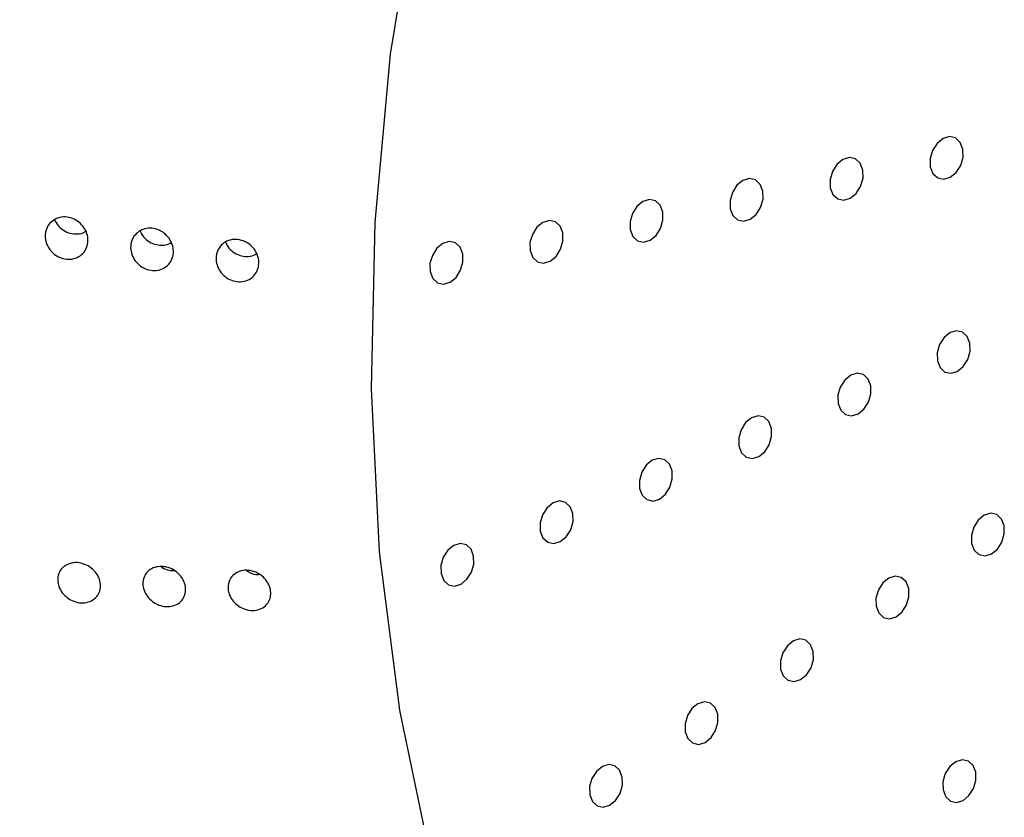
# Model space of a CAD drawing. Units: millimetres. Extents: x 0 to 420, y 0 to 297.
# Drawn here: x 104 to 105, y 68 to 69 of the extents above; entities that cross this region are included whole.
import ezdxf

# ---------------------------------------------------------------- set-up
doc = ezdxf.new("R2010")
doc.units = ezdxf.units.MM
doc.layers.add('SLD-0', color=7, linetype='Continuous')

msp = doc.modelspace()

# ---------------------------------------------------------------- linework, layer by layer
at = {"layer": 'SLD-0', "color": 7, "linetype": 'Continuous', "lineweight": 25}
for p, q in [((104.82, 69.4248), (104.7889, 69.232)), ((104.7889, 69.232), (104.7712, 69.0399)), ((105.4129, 69.1303), (105.4077, 69.1223)), ((105.4197, 69.1359), (105.4129, 69.1303)), ((105.4271, 69.138), (105.4197, 69.1359)), ((105.434, 69.1365), (105.4271, 69.138)), ((105.4394, 69.1315), (105.434, 69.1365)), ((105.4424, 69.1238), (105.4394, 69.1315)), ((105.4077, 69.1223), (105.4051, 69.1129)), ((105.4426, 69.1146), (105.4424, 69.1238)), ((105.2987, 69.1064), (105.2936, 69.0983)), ((105.3055, 69.1119), (105.2987, 69.1064)), ((105.3129, 69.1141), (105.3055, 69.1119)), ((105.3199, 69.1126), (105.3129, 69.1141)), ((105.3253, 69.1076), (105.3199, 69.1126)), ((105.3283, 69.0999), (105.3253, 69.1076)), ((105.4051, 69.1129), (105.4052, 69.1037)), ((105.4348, 69.0972), (105.4399, 69.1052)), ((105.4399, 69.1052), (105.4426, 69.1146)), ((105.2936, 69.0983), (105.2909, 69.089)), ((105.3284, 69.0906), (105.3283, 69.0999)), ((105.4052, 69.1037), (105.4082, 69.096)), ((105.4082, 69.096), (105.4136, 69.091)), ((105.428, 69.0916), (105.4348, 69.0972)), ((105.1914, 69.088), (105.1846, 69.0825)), ((105.1988, 69.0902), (105.1914, 69.088)), ((105.2057, 69.0886), (105.1988, 69.0902)), ((105.2111, 69.0836), (105.2057, 69.0886)), ((105.2141, 69.0759), (105.2111, 69.0836)), ((105.2909, 69.089), (105.2911, 69.0798)), ((105.3257, 69.0813), (105.3284, 69.0906)), ((105.4136, 69.091), (105.4205, 69.0895)), ((105.4205, 69.0895), (105.428, 69.0916)), ((105.1794, 69.0744), (105.1768, 69.0651)), ((105.1846, 69.0825), (105.1794, 69.0744)), ((105.2143, 69.0667), (105.2141, 69.0759)), ((105.2911, 69.0798), (105.2941, 69.0721)), ((105.2941, 69.0721), (105.2995, 69.0671)), ((105.3138, 69.0677), (105.3206, 69.0732)), ((105.3206, 69.0732), (105.3257, 69.0813)), ((105.0772, 69.0641), (105.0704, 69.0585)), ((105.0846, 69.0662), (105.0772, 69.0641)), ((105.0916, 69.0647), (105.0846, 69.0662)), ((105.0969, 69.0597), (105.0916, 69.0647)), ((105.1768, 69.0651), (105.1769, 69.0558)), ((105.2116, 69.0573), (105.2143, 69.0667)), ((105.2995, 69.0671), (105.3064, 69.0655)), ((105.3064, 69.0655), (105.3138, 69.0677)), ((105.0653, 69.0505), (105.0626, 69.0411)), ((105.0704, 69.0585), (105.0653, 69.0505)), ((105.0999, 69.052), (105.0969, 69.0597)), ((105.1001, 69.0428), (105.0999, 69.052)), ((105.1769, 69.0558), (105.1799, 69.0481)), ((105.1997, 69.0438), (105.2065, 69.0493)), ((105.2065, 69.0493), (105.2116, 69.0573)), ((104.7712, 69.0399), (104.7671, 68.8502)), ((104.9631, 69.0401), (104.9563, 69.0346)), ((104.9705, 69.0423), (104.9631, 69.0401)), ((104.9774, 69.0408), (104.9705, 69.0423)), ((104.9828, 69.0358), (104.9774, 69.0408)), ((105.0626, 69.0411), (105.0628, 69.0319)), ((105.0974, 69.0334), (105.1001, 69.0428)), ((105.1799, 69.0481), (105.1853, 69.0431)), ((105.1853, 69.0431), (105.1922, 69.0416)), ((105.1922, 69.0416), (105.1997, 69.0438)), ((104.9511, 69.0265), (104.9484, 69.0172)), ((104.9563, 69.0346), (104.9511, 69.0265)), ((104.9858, 69.0281), (104.9828, 69.0358)), ((104.986, 69.0188), (104.9858, 69.0281)), ((105.0628, 69.0319), (105.0658, 69.0242)), ((105.0923, 69.0254), (105.0974, 69.0334)), ((104.8489, 69.0162), (104.8421, 69.0107)), ((104.8563, 69.0184), (104.8489, 69.0162)), ((104.8633, 69.0168), (104.8563, 69.0184)), ((104.8686, 69.0118), (104.8633, 69.0168)), ((104.9484, 69.0172), (104.9486, 69.008)), ((104.9833, 69.0095), (104.986, 69.0188)), ((105.0658, 69.0242), (105.0711, 69.0192)), ((105.0711, 69.0192), (105.0781, 69.0177)), ((105.0781, 69.0177), (105.0855, 69.0198)), ((105.0855, 69.0198), (105.0923, 69.0254)), ((104.8421, 69.0107), (104.837, 69.0026)), ((104.8716, 69.0041), (104.8686, 69.0118)), ((104.8718, 68.9949), (104.8716, 69.0041)), ((104.9486, 69.008), (104.9516, 69.0003)), ((104.9781, 69.0014), (104.9833, 69.0095)), ((104.837, 69.0026), (104.8343, 68.9933)), ((104.8343, 68.9933), (104.8345, 68.984)), ((104.8691, 68.9856), (104.8718, 68.9949)), ((104.9516, 69.0003), (104.957, 68.9953)), ((104.957, 68.9953), (104.9639, 68.9937)), ((104.9639, 68.9937), (104.9713, 68.9959)), ((104.9713, 68.9959), (104.9781, 69.0014)), ((104.8345, 68.984), (104.8375, 68.9763)), ((104.864, 68.9775), (104.8691, 68.9856)), ((104.8375, 68.9763), (104.8428, 68.9713)), ((104.8428, 68.9713), (104.8498, 68.9698)), ((104.8498, 68.9698), (104.8572, 68.972)), ((104.8572, 68.972), (104.864, 68.9775)), ((105.4277, 68.9144), (105.4209, 68.9088)), ((105.4351, 68.9165), (105.4277, 68.9144)), ((105.4421, 68.915), (105.4351, 68.9165)), ((105.4474, 68.91), (105.4421, 68.915)), ((105.4209, 68.9088), (105.4158, 68.9008)), ((105.4504, 68.9023), (105.4474, 68.91)), ((105.4158, 68.9008), (105.4131, 68.8914)), ((105.4479, 68.8837), (105.4506, 68.8931)), ((105.4506, 68.8931), (105.4504, 68.9023)), ((105.4131, 68.8914), (105.4133, 68.8822)), ((105.4133, 68.8822), (105.4163, 68.8745)), ((105.4428, 68.8757), (105.4479, 68.8837)), ((105.4163, 68.8745), (105.4216, 68.8695)), ((105.4216, 68.8695), (105.4286, 68.868)), ((105.4286, 68.868), (105.436, 68.8701)), ((105.436, 68.8701), (105.4428, 68.8757)), ((105.3076, 68.8603), (105.3025, 68.8522)), ((105.3144, 68.8658), (105.3076, 68.8603)), ((105.3219, 68.868), (105.3144, 68.8658)), ((105.3288, 68.8665), (105.3219, 68.868)), ((105.3342, 68.8615), (105.3288, 68.8665)), ((105.3372, 68.8538), (105.3342, 68.8615)), ((104.7671, 68.8502), (104.7765, 68.6643)), ((105.3025, 68.8522), (105.2998, 68.8429)), ((105.3373, 68.8445), (105.3372, 68.8538)), ((105.2998, 68.8429), (105.3, 68.8337)), ((105.3347, 68.8352), (105.3373, 68.8445)), ((105.3, 68.8337), (105.303, 68.826)), ((105.303, 68.826), (105.3084, 68.821)), ((105.3227, 68.8216), (105.3295, 68.8271)), ((105.3295, 68.8271), (105.3347, 68.8352)), ((105.2012, 68.8173), (105.1944, 68.8118)), ((105.2086, 68.8195), (105.2012, 68.8173)), ((105.2155, 68.8179), (105.2086, 68.8195)), ((105.2209, 68.8129), (105.2155, 68.8179)), ((105.3084, 68.821), (105.3153, 68.8194)), ((105.3153, 68.8194), (105.3227, 68.8216)), ((105.1893, 68.8037), (105.1866, 68.7943)), ((105.1944, 68.8118), (105.1893, 68.8037)), ((105.2239, 68.8052), (105.2209, 68.8129)), ((105.2241, 68.796), (105.2239, 68.8052)), ((105.1866, 68.7943), (105.1867, 68.7851)), ((105.2214, 68.7866), (105.2241, 68.796)), ((105.1867, 68.7851), (105.1897, 68.7774)), ((105.2163, 68.7786), (105.2214, 68.7866)), ((105.0879, 68.7688), (105.0811, 68.7632)), ((105.0953, 68.7709), (105.0879, 68.7688)), ((105.1023, 68.7694), (105.0953, 68.7709)), ((105.1077, 68.7644), (105.1023, 68.7694)), ((105.1897, 68.7774), (105.1951, 68.7724)), ((105.1951, 68.7724), (105.202, 68.7709)), ((105.202, 68.7709), (105.2095, 68.7731)), ((105.2095, 68.7731), (105.2163, 68.7786)), ((105.0811, 68.7632), (105.076, 68.7552)), ((105.1107, 68.7567), (105.1077, 68.7644)), ((105.076, 68.7552), (105.0733, 68.7458)), ((105.0733, 68.7458), (105.0735, 68.7366)), ((105.1081, 68.7381), (105.1108, 68.7475)), ((105.1108, 68.7475), (105.1107, 68.7567)), ((105.0735, 68.7366), (105.0765, 68.7289)), ((105.103, 68.73), (105.1081, 68.7381)), ((105.0765, 68.7289), (105.0819, 68.7239)), ((105.0819, 68.7239), (105.0888, 68.7223)), ((105.0888, 68.7223), (105.0962, 68.7245)), ((105.0962, 68.7245), (105.103, 68.73)), ((104.9679, 68.7147), (104.9627, 68.7066)), ((104.9747, 68.7202), (104.9679, 68.7147)), ((104.9821, 68.7224), (104.9747, 68.7202)), ((104.989, 68.7208), (104.9821, 68.7224)), ((104.9944, 68.7158), (104.989, 68.7208)), ((104.9974, 68.7081), (104.9944, 68.7158)), ((104.9627, 68.7066), (104.96, 68.6973)), ((104.9976, 68.6989), (104.9974, 68.7081)), ((105.4599, 68.7006), (105.4548, 68.6926)), ((105.4667, 68.7062), (105.4599, 68.7006)), ((105.4741, 68.7083), (105.4667, 68.7062)), ((105.4811, 68.7068), (105.4741, 68.7083)), ((105.4864, 68.7018), (105.4811, 68.7068)), ((105.4894, 68.6941), (105.4864, 68.7018)), ((104.96, 68.6973), (104.9602, 68.688)), ((104.9897, 68.6815), (104.9949, 68.6896)), ((104.9949, 68.6896), (104.9976, 68.6989)), ((105.4548, 68.6926), (105.4521, 68.6832)), ((105.4896, 68.6849), (105.4894, 68.6941)), ((104.9602, 68.688), (104.9632, 68.6803)), ((104.9632, 68.6803), (104.9686, 68.6753)), ((104.9829, 68.676), (104.9897, 68.6815)), ((105.4521, 68.6832), (105.4523, 68.674)), ((105.4869, 68.6755), (105.4896, 68.6849)), ((104.8614, 68.6717), (104.8546, 68.6661)), ((104.8688, 68.6738), (104.8614, 68.6717)), ((104.8758, 68.6723), (104.8688, 68.6738)), ((104.8811, 68.6673), (104.8758, 68.6723)), ((104.8841, 68.6596), (104.8811, 68.6673)), ((104.9686, 68.6753), (104.9755, 68.6738)), ((104.9755, 68.6738), (104.9829, 68.676)), ((105.4523, 68.674), (105.4553, 68.6663)), ((105.475, 68.6619), (105.4818, 68.6675)), ((105.4818, 68.6675), (105.4869, 68.6755)), ((104.7765, 68.6643), (104.7994, 68.4837)), ((104.8495, 68.6581), (104.8468, 68.6487)), ((104.8546, 68.6661), (104.8495, 68.6581)), ((104.8843, 68.6504), (104.8841, 68.6596)), ((105.4553, 68.6663), (105.4606, 68.6613)), ((105.4606, 68.6613), (105.4676, 68.6598)), ((105.4676, 68.6598), (105.475, 68.6619)), ((104.8468, 68.6487), (104.847, 68.6395)), ((104.8816, 68.641), (104.8843, 68.6504)), ((104.847, 68.6395), (104.85, 68.6318)), ((104.8765, 68.633), (104.8816, 68.641)), ((105.3578, 68.6345), (105.351, 68.629)), ((105.3652, 68.6367), (105.3578, 68.6345)), ((105.3721, 68.6351), (105.3652, 68.6367)), ((105.3775, 68.6301), (105.3721, 68.6351)), ((104.85, 68.6318), (104.8553, 68.6268)), ((104.8553, 68.6268), (104.8623, 68.6253)), ((104.8623, 68.6253), (104.8697, 68.6274)), ((104.8697, 68.6274), (104.8765, 68.633)), ((105.351, 68.629), (105.3459, 68.6209)), ((105.3805, 68.6224), (105.3775, 68.6301)), ((105.3807, 68.6132), (105.3805, 68.6224)), ((105.3459, 68.6209), (105.3432, 68.6115)), ((105.3432, 68.6115), (105.3433, 68.6023)), ((105.378, 68.6038), (105.3807, 68.6132)), ((105.3433, 68.6023), (105.3463, 68.5946)), ((105.3729, 68.5958), (105.378, 68.6038)), ((105.3463, 68.5946), (105.3517, 68.5896)), ((105.3517, 68.5896), (105.3586, 68.5881)), ((105.3586, 68.5881), (105.3661, 68.5902)), ((105.3661, 68.5902), (105.3729, 68.5958)), ((105.2421, 68.5573), (105.2369, 68.5492)), ((105.2489, 68.5628), (105.2421, 68.5573)), ((105.2563, 68.565), (105.2489, 68.5628)), ((105.2632, 68.5634), (105.2563, 68.565)), ((105.2686, 68.5584), (105.2632, 68.5634)), ((105.2716, 68.5507), (105.2686, 68.5584)), ((105.2369, 68.5492), (105.2342, 68.5399)), ((105.2718, 68.5415), (105.2716, 68.5507)), ((105.2342, 68.5399), (105.2344, 68.5306)), ((105.2639, 68.5241), (105.2691, 68.5322)), ((105.2691, 68.5322), (105.2718, 68.5415)), ((105.2344, 68.5306), (105.2374, 68.5229)), ((105.2374, 68.5229), (105.2428, 68.5179)), ((105.2571, 68.5186), (105.2639, 68.5241)), ((105.2428, 68.5179), (105.2497, 68.5164)), ((105.2497, 68.5164), (105.2571, 68.5186)), ((105.1399, 68.4911), (105.1331, 68.4856)), ((105.1474, 68.4933), (105.1399, 68.4911)), ((105.1543, 68.4918), (105.1474, 68.4933)), ((105.1597, 68.4868), (105.1543, 68.4918)), ((104.7994, 68.4837), (104.8356, 68.31)), ((105.128, 68.4775), (105.1253, 68.4682)), ((105.1331, 68.4856), (105.128, 68.4775)), ((105.1627, 68.4791), (105.1597, 68.4868)), ((105.1628, 68.4698), (105.1627, 68.4791)), ((105.1253, 68.4682), (105.1255, 68.459)), ((105.1601, 68.4605), (105.1628, 68.4698)), ((105.1255, 68.459), (105.1285, 68.4513)), ((105.155, 68.4524), (105.1601, 68.4605)), ((105.1285, 68.4513), (105.1339, 68.4463)), ((105.1339, 68.4463), (105.1408, 68.4447)), ((105.1408, 68.4447), (105.1482, 68.4469)), ((105.1482, 68.4469), (105.155, 68.4524)), ((105.0384, 68.4216), (105.031, 68.4195)), ((105.0454, 68.4201), (105.0384, 68.4216)), ((105.0507, 68.4151), (105.0454, 68.4201)), ((105.4342, 68.4249), (105.4274, 68.4194)), ((105.4417, 68.4271), (105.4342, 68.4249)), ((105.4486, 68.4256), (105.4417, 68.4271)), ((105.454, 68.4206), (105.4486, 68.4256)), ((105.457, 68.4129), (105.454, 68.4206)), ((105.0242, 68.4139), (105.0191, 68.4059)), ((105.031, 68.4195), (105.0242, 68.4139)), ((105.0537, 68.4074), (105.0507, 68.4151)), ((105.4223, 68.4113), (105.4196, 68.402)), ((105.4274, 68.4194), (105.4223, 68.4113)), ((105.4571, 68.4036), (105.457, 68.4129)), ((105.0191, 68.4059), (105.0164, 68.3965)), ((105.0512, 68.3888), (105.0539, 68.3982)), ((105.0539, 68.3982), (105.0537, 68.4074)), ((105.4196, 68.402), (105.4198, 68.3927)), ((105.4544, 68.3943), (105.4571, 68.4036)), ((105.0164, 68.3965), (105.0166, 68.3873)), ((105.0166, 68.3873), (105.0196, 68.3796)), ((105.0461, 68.3808), (105.0512, 68.3888)), ((105.4198, 68.3927), (105.4228, 68.385)), ((105.4425, 68.3807), (105.4493, 68.3862)), ((105.4493, 68.3862), (105.4544, 68.3943)), ((105.0196, 68.3796), (105.0249, 68.3746)), ((105.0319, 68.3731), (105.0393, 68.3752)), ((105.0393, 68.3752), (105.0461, 68.3808)), ((105.4228, 68.385), (105.4282, 68.3801)), ((105.4282, 68.3801), (105.4351, 68.3785)), ((105.4351, 68.3785), (105.4425, 68.3807)), ((105.0249, 68.3746), (105.0319, 68.3731))]:
    msp.add_line(p, q, dxfattribs=at)
at = {"layer": 'SLD-0', "color": 7, "linetype": 'Continuous', "lineweight": 18}
for points, knots in [([(105.2957, 72.8051), (105.1209, 72.7137), (104.9528, 72.6017), (104.7508, 72.4361), (104.7108, 72.4017), (104.6317, 72.3303), (104.5925, 72.2932), (104.4764, 72.1783), (104.4022, 72.0977), (104.1882, 71.8446), (104.0573, 71.6608), (103.9084, 71.412), (103.8795, 71.3614), (103.8236, 71.2592), (103.7966, 71.2076), (103.7184, 71.0508), (103.67, 70.944), (103.5806, 70.7258), (103.5403, 70.6159), (103.468, 70.3947), (103.436, 70.2834), (103.3801, 70.0596), (103.3562, 69.947), (103.3266, 69.777), (103.3178, 69.7201), (103.3024, 69.6072), (103.2958, 69.551), (103.2792, 69.3835), (103.2725, 69.2731), (103.2674, 69.0546), (103.269, 68.9466), (103.278, 68.7865), (103.2821, 68.7334), (103.2925, 68.628), (103.2987, 68.576), (103.3207, 68.4218), (103.3396, 68.3217), (103.3629, 68.2242)], [0, 0, 0, 0, 0.125, 0.125, 0.15625, 0.15625, 0.1875, 0.1875, 0.25, 0.25, 0.375, 0.375, 0.40625, 0.40625, 0.4375, 0.4375, 0.5, 0.5, 0.5625, 0.5625, 0.625, 0.625, 0.6875, 0.6875, 0.71875, 0.71875, 0.75, 0.75, 0.8125, 0.8125, 0.875, 0.875, 0.90625, 0.90625, 0.9375, 0.9375, 1, 1, 1, 1]), ([(103.427, 68.2968), (103.4042, 68.3903), (103.3857, 68.4864), (103.3641, 68.6343), (103.358, 68.6842), (103.3477, 68.7854), (103.3437, 68.8364), (103.3347, 68.9903), (103.3329, 69.0942), (103.3375, 69.3044), (103.3439, 69.4107), (103.3598, 69.5721), (103.3662, 69.6262), (103.381, 69.7351), (103.3896, 69.79), (103.4182, 69.9538), (103.4413, 70.0624), (103.4954, 70.2782), (103.5263, 70.3855), (103.5963, 70.5987), (103.6353, 70.7047), (103.7216, 70.915), (103.7684, 71.018), (103.844, 71.1691), (103.87, 71.2189), (103.924, 71.3174), (103.952, 71.3662), (104.0957, 71.6062), (104.222, 71.7836), (104.4286, 72.0284), (104.5003, 72.1064), (104.6123, 72.2177), (104.6501, 72.2536), (104.7265, 72.3228), (104.7651, 72.3562), (104.8821, 72.4525), (104.9617, 72.5118), (105.0835, 72.5933), (105.145, 72.6321), (105.2073, 72.6681), (105.2491, 72.6915), (105.2702, 72.7029), (105.2912, 72.7139)], [0, 0, 0, 0, 0.0625, 0.0625, 0.09375, 0.09375, 0.125, 0.125, 0.1875, 0.1875, 0.25, 0.25, 0.28125, 0.28125, 0.3125, 0.3125, 0.375, 0.375, 0.4375, 0.4375, 0.5, 0.5, 0.5625, 0.5625, 0.59375, 0.59375, 0.625, 0.625, 0.75, 0.75, 0.8125, 0.8125, 0.84375, 0.84375, 0.875, 0.875, 0.9375, 0.9375, 0.96875, 0.984375, 0.984375, 1, 1, 1, 1]), ([(105.2107, 72.4504), (105.056, 72.3682), (104.9059, 72.2708), (104.725, 72.1269), (104.6891, 72.0969), (104.6183, 72.0349), (104.5835, 72.003), (104.481, 71.9044), (104.4152, 71.8349), (104.2885, 71.6883), (104.2276, 71.6113), (104.1401, 71.4898), (104.1116, 71.4483), (104.0559, 71.3634), (104.029, 71.3204), (103.8987, 71.1025), (103.8087, 70.9193), (103.7123, 70.6802), (103.6938, 70.6319), (103.6586, 70.5342), (103.6418, 70.4851), (103.5944, 70.3377), (103.5664, 70.239), (103.4928, 69.9419), (103.4572, 69.7424), (103.429, 69.4913), (103.4242, 69.441), (103.4163, 69.341), (103.4131, 69.2911), (103.4063, 69.1421), (103.4051, 69.0436), (103.4096, 68.848), (103.4153, 68.7507), (103.4341, 68.5594), (103.4471, 68.4653), (103.4642, 68.3731)], [0, 0, 0, 0, 0.125, 0.125, 0.15625, 0.15625, 0.1875, 0.1875, 0.25, 0.25, 0.3125, 0.3125, 0.34375, 0.34375, 0.375, 0.375, 0.5, 0.5, 0.53125, 0.53125, 0.5625, 0.5625, 0.625, 0.625, 0.75, 0.75, 0.78125, 0.78125, 0.8125, 0.8125, 0.875, 0.875, 0.9375, 0.9375, 1, 1, 1, 1]), ([(103.5403, 68.4362), (103.532, 68.4804), (103.5246, 68.525), (103.5119, 68.6147), (103.5064, 68.6599), (103.4927, 68.7962), (103.487, 68.888), (103.4823, 69.0738), (103.4832, 69.1676), (103.4894, 69.3098), (103.4923, 69.3575), (103.4997, 69.4533), (103.5042, 69.5015), (103.5309, 69.7425), (103.5647, 69.9339), (103.6349, 70.2189), (103.6615, 70.3135), (103.7067, 70.4549), (103.7227, 70.502), (103.7563, 70.5958), (103.7739, 70.6422), (103.8659, 70.8718), (103.9519, 71.0479), (104.0762, 71.2575), (104.102, 71.2988), (104.1552, 71.3805), (104.1825, 71.4205), (104.2662, 71.5376), (104.3245, 71.612), (104.4459, 71.7535), (104.509, 71.8206), (104.6074, 71.916), (104.6407, 71.9469), (104.7087, 72.0068), (104.7432, 72.0358), (104.9168, 72.175), (105.0609, 72.269), (105.2093, 72.3481)], [0, 0, 0, 0, 0.03125, 0.03125, 0.0625, 0.0625, 0.125, 0.125, 0.1875, 0.1875, 0.21875, 0.21875, 0.25, 0.25, 0.375, 0.375, 0.4375, 0.4375, 0.46875, 0.46875, 0.5, 0.5, 0.625, 0.625, 0.65625, 0.65625, 0.6875, 0.6875, 0.75, 0.75, 0.8125, 0.8125, 0.84375, 0.84375, 0.875, 0.875, 1, 1, 1, 1])]:
    msp.add_open_spline(points, degree=3, knots=knots, dxfattribs=at)
at = {"layer": 'SLD-0', "color": 7, "linetype": 'Continuous', "lineweight": 25}
for points, knots in [([(104.4068, 69.0439), (104.4046, 69.0425), (104.4003, 69.0397), (104.3963, 69.0327), (104.3948, 69.0249), (104.3961, 69.0168), (104.3999, 69.0094), (104.4058, 69.0033), (104.4133, 68.9992), (104.4217, 68.9976), (104.4272, 68.9985), (104.4298, 68.9994)], [0, 0, 0, 0, 0.0533282, 0.1067072, 0.158895, 0.2101101, 0.2613747, 0.3136516, 0.3675394, 0.4230484, 0.4794935, 0.4794935, 0.4794935, 0.4794935]), ([(104.4057, 69.0435), (104.4069, 69.0412), (104.4096, 69.0363), (104.4161, 69.0308), (104.4239, 69.0273), (104.4323, 69.0267), (104.4385, 69.0278), (104.4411, 69.0298), (104.4415, 69.0301)], [0, 0, 0, 0, 0.179988, 0.3677, 0.561393, 0.760421, 0.961703, 1, 1, 1, 1]), ([(104.4298, 68.9994), (104.4324, 69.0003), (104.4371, 69.003), (104.4421, 69.0094), (104.4443, 69.0171), (104.4439, 69.0252), (104.4408, 69.0329), (104.4356, 69.0394), (104.4285, 69.0443), (104.4203, 69.0467), (104.4127, 69.0464), (104.4085, 69.0447), (104.4068, 69.0439)], [0.4794935, 0.4794935, 0.4794935, 0.4794935, 0.5356604, 0.5903527, 0.6430764, 0.6943215, 0.7452351, 0.7970368, 0.850536, 0.9058289, 0.962221, 1, 1, 1, 1]), ([(104.5019, 69.0297), (104.5, 69.028), (104.4961, 69.0247), (104.493, 69.0173), (104.4924, 69.0093), (104.4946, 69.0014), (104.4991, 68.9943), (104.5056, 68.9888), (104.5135, 68.9855), (104.522, 68.9849), (104.5274, 68.9864), (104.5298, 68.9876)], [0, 0, 0, 0, 0.0527557, 0.1055576, 0.1573186, 0.2084345, 0.2599431, 0.3127135, 0.3671707, 0.423098, 0.4795993, 0.4795993, 0.4795993, 0.4795993]), ([(104.5298, 68.9876), (104.5322, 68.9888), (104.5365, 68.9921), (104.5406, 68.999), (104.542, 69.0069), (104.5406, 69.015), (104.5368, 69.0224), (104.5309, 69.0284), (104.5233, 69.0326), (104.5149, 69.0341), (104.5074, 69.0329), (104.5035, 69.0306), (104.5019, 69.0297)], [0.4795993, 0.4795993, 0.4795993, 0.4795993, 0.535389, 0.5894345, 0.641568, 0.6925576, 0.7436409, 0.795948, 0.8500753, 0.9058485, 0.9623468, 1, 1, 1, 1]), ([(104.5035, 69.0305), (104.5044, 69.0286), (104.5065, 69.0242), (104.5124, 69.0188), (104.52, 69.0149), (104.5284, 69.0138), (104.5351, 69.0147), (104.5381, 69.0168), (104.5389, 69.0174)], [0, 0, 0, 0, 0.142951, 0.331091, 0.525117, 0.724801, 0.927429, 1, 1, 1, 1]), ([(104.6212, 69.0191), (104.6183, 69.0199), (104.6127, 69.0214), (104.6043, 69.0199), (104.5972, 69.0159), (104.5923, 69.0095), (104.5899, 69.0018), (104.5904, 68.9937), (104.5934, 68.986), (104.5987, 68.9794), (104.6033, 68.9762), (104.6058, 68.975)], [0, 0, 0, 0, 0.0564176, 0.1128452, 0.1688314, 0.2232977, 0.2759847, 0.3274138, 0.378555, 0.4304245, 0.4837635, 0.4837635, 0.4837635, 0.4837635]), ([(104.6011, 69.0175), (104.6019, 69.0158), (104.6038, 69.0116), (104.6094, 69.0063), (104.6169, 69.0023), (104.6253, 69.0009), (104.6323, 69.0017), (104.6356, 69.004), (104.6366, 69.0047)], [0, 0, 0, 0, 0.123792, 0.311266, 0.504531, 0.703547, 0.905791, 1, 1, 1, 1]), ([(104.6058, 68.975), (104.6084, 68.9738), (104.614, 68.9721), (104.6224, 68.9725), (104.63, 68.9757), (104.6357, 68.9815), (104.6389, 68.9889), (104.6393, 68.9969), (104.637, 69.0048), (104.6325, 69.0118), (104.6268, 69.0166), (104.6227, 69.0184), (104.6212, 69.0191)], [0.4837635, 0.4837635, 0.4837635, 0.4837635, 0.5387924, 0.5950518, 0.6514581, 0.7067288, 0.7600794, 0.8116921, 0.8625678, 0.9139691, 0.966881, 1, 1, 1, 1]), ([(104.4227, 68.6508), (104.4203, 68.6497), (104.4157, 68.6476), (104.4111, 68.6415), (104.4091, 68.6342), (104.4099, 68.6265), (104.4132, 68.6192), (104.4188, 68.6129), (104.426, 68.6083), (104.4342, 68.6059), (104.4398, 68.6061), (104.4424, 68.6066)], [0, 0, 0, 0, 0.0544293, 0.1089113, 0.1620693, 0.2137622, 0.2648701, 0.3164372, 0.3693126, 0.4238834, 0.4798849, 0.4798849, 0.4798849, 0.4798849]), ([(104.4424, 68.6066), (104.4451, 68.6072), (104.45, 68.6092), (104.4555, 68.6145), (104.4584, 68.6215), (104.4585, 68.6292), (104.4559, 68.6368), (104.451, 68.6434), (104.4443, 68.6486), (104.4363, 68.6518), (104.4287, 68.6524), (104.4244, 68.6513), (104.4227, 68.6508)], [0.4798849, 0.4798849, 0.4798849, 0.4798849, 0.53638, 0.5920778, 0.64599, 0.6980175, 0.7489766, 0.8001119, 0.8525279, 0.9067755, 0.9626291, 1, 1, 1, 1]), ([(104.5284, 68.6477), (104.5256, 68.6475), (104.5201, 68.6472), (104.5132, 68.6433), (104.5084, 68.6374), (104.5063, 68.6301), (104.507, 68.6224), (104.5103, 68.615), (104.5158, 68.6087), (104.5229, 68.6041), (104.5284, 68.6025), (104.5311, 68.6021)], [0, 0, 0, 0, 0.0559811, 0.1119967, 0.1669983, 0.2202115, 0.271936, 0.3230492, 0.3745942, 0.4274275, 0.481952, 0.481952, 0.481952, 0.481952]), ([(104.5274, 68.6475), (104.5278, 68.6472), (104.5305, 68.645), (104.5359, 68.6431), (104.5406, 68.643), (104.5425, 68.643)], [0, 0, 0, 0, 0.104338, 0.621893, 1, 1, 1, 1]), ([(104.5311, 68.6021), (104.5339, 68.6017), (104.5396, 68.6018), (104.547, 68.6047), (104.5526, 68.61), (104.5555, 68.617), (104.5557, 68.6247), (104.5532, 68.6322), (104.5483, 68.6389), (104.5416, 68.6441), (104.5346, 68.6471), (104.5302, 68.6475), (104.5284, 68.6477)], [0.481952, 0.481952, 0.481952, 0.481952, 0.537924, 0.5944239, 0.6501624, 0.7041313, 0.7562023, 0.8071727, 0.8582863, 0.9106591, 0.9648606, 1, 1, 1, 1]), ([(104.614, 68.6408), (104.6119, 68.6394), (104.6078, 68.6366), (104.6043, 68.6299), (104.6034, 68.6224), (104.6053, 68.6147), (104.6096, 68.6078), (104.6159, 68.6021), (104.6236, 68.5984), (104.632, 68.597), (104.6374, 68.5979), (104.6399, 68.5988)], [0, 0, 0, 0, 0.0536759, 0.1074041, 0.1598803, 0.211213, 0.2623908, 0.3144109, 0.3679613, 0.4231827, 0.4795279, 0.4795279, 0.4795279, 0.4795279]), ([(104.6399, 68.5988), (104.6424, 68.5998), (104.6469, 68.6024), (104.6514, 68.6086), (104.6531, 68.616), (104.6521, 68.6237), (104.6485, 68.6309), (104.6428, 68.6371), (104.6355, 68.6415), (104.6272, 68.6437), (104.6197, 68.6433), (104.6156, 68.6415), (104.614, 68.6408)], [0.4795279, 0.4795279, 0.4795279, 0.4795279, 0.5358562, 0.5909086, 0.6440073, 0.6954587, 0.7463302, 0.7978758, 0.8510159, 0.9059976, 0.9622661, 1, 1, 1, 1]), ([(104.6249, 68.6431), (104.6263, 68.6422), (104.6302, 68.6397), (104.6357, 68.6382), (104.6392, 68.6386), (104.6401, 68.6387)], [0, 0, 0, 0, 0.305508, 0.827379, 1, 1, 1, 1])]:
    msp.add_open_spline(points, degree=3, knots=knots, dxfattribs=at)

doc.saveas('drawing.dxf')
